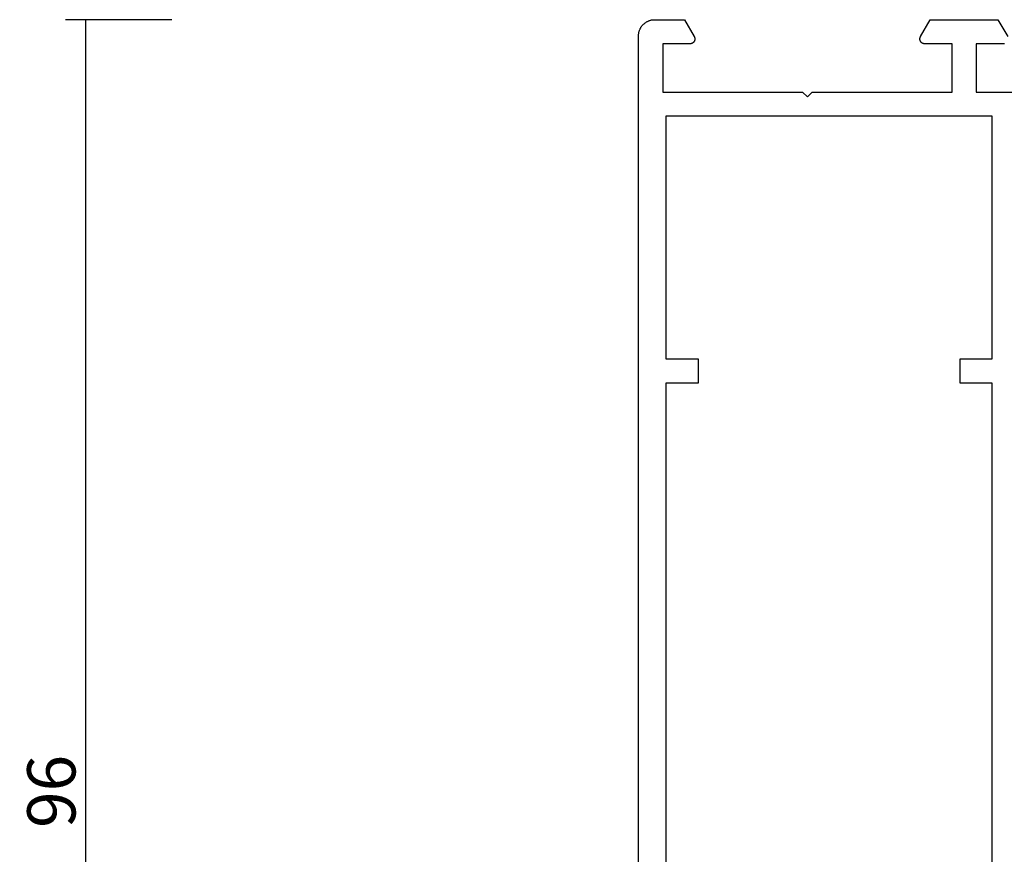
# Model space of a CAD drawing. Units: millimetres. Extents: x 0 to 6178, y -3021 to -50.
# Drawn here: x 5458 to 5519, y -572 to -520 of the extents above; entities that cross this region are included whole.
import ezdxf

# ---------------------------------------------------------------- set-up
doc = ezdxf.new("R2010")
doc.units = ezdxf.units.MM
doc.header["$PDMODE"] = 3
doc.header["$PDSIZE"] = -0.5
doc.layers.add('CrossSectionsDim', color=3, linetype='Continuous')
doc.layers.add('CrossSectionsProfils', color=7, linetype='Continuous')
doc.styles.add('CrossSection', font='simplex.shx', dxfattribs={"height": 3})
doc.dimstyles.new('CrossSection', dxfattribs={"dimtxt": 3, "dimasz": 3, "dimexe": 1.25, "dimexo": 0.625, "dimtad": 1, "dimdec": 1, "dimtxsty": 'CrossSection', "dimblk": 'NONE', "dimcen": 2.5, "dimclrd": 256, "dimclre": 256, "dimadec": 0, "dimazin": 2, "dimtfac": 1, "dimtdec": 4, "dimtofl": 0, "dimtmove": 0, "dimatfit": 3, "dimfxl": 1, "dimtolj": 1, "dimtzin": 0, "dimarcsym": 0})

# ---------------------------------------------------------------- blocks, each defined once
blk = doc.blocks.new('08_34127_X', base_point=(79.099, -73.082))
at = {"layer": 'CrossSectionsProfils', "flags": 128}
for points in [[(153.099, 28.018), (153.099, -72.082), (153.098, -72.115), (153.096, -72.148), (153.094, -72.18), (153.09, -72.213), (153.085, -72.245), (153.079, -72.277), (153.072, -72.309), (153.064, -72.341), (153.055, -72.372), (153.045, -72.404), (153.034, -72.434), (153.022, -72.465), (153.009, -72.495), (152.995, -72.524), (152.98, -72.554), (152.965, -72.582), (152.948, -72.61), (152.93, -72.638), (152.911, -72.665), (152.892, -72.691), (152.872, -72.717), (152.85, -72.741), (152.828, -72.766), (152.806, -72.789), (152.782, -72.812), (152.758, -72.834), (152.733, -72.855), (152.707, -72.875), (152.681, -72.895), (152.654, -72.914), (152.627, -72.931), (152.599, -72.948), (152.57, -72.964), (152.541, -72.979), (152.511, -72.993), (152.481, -73.006), (152.451, -73.018), (152.42, -73.029), (152.389, -73.039), (152.357, -73.048), (152.326, -73.056), (152.294, -73.063), (152.261, -73.069), (152.229, -73.074), (152.197, -73.077), (152.164, -73.08), (152.131, -73.082), (152.099, -73.082), (152.099, -73.082), (150.245, -73.082), (149.639, -72.032), (149.632, -72.021), (149.627, -72.009), (149.621, -71.997), (149.617, -71.985), (149.612, -71.972), (149.609, -71.96), (149.606, -71.947), (149.603, -71.934), (149.601, -71.921), (149.6, -71.908), (149.599, -71.895), (149.599, -71.882), (149.599, -71.869), (149.6, -71.856), (149.601, -71.843), (149.603, -71.83), (149.606, -71.817), (149.609, -71.804), (149.612, -71.792), (149.617, -71.78), (149.621, -71.767), (149.627, -71.755), (149.632, -71.744), (149.639, -71.732), (149.646, -71.721), (149.653, -71.71), (149.661, -71.7), (149.669, -71.689), (149.677, -71.679), (149.686, -71.67), (149.696, -71.661), (149.706, -71.652), (149.716, -71.644), (149.726, -71.636), (149.737, -71.629), (149.749, -71.622), (149.76, -71.616), (149.772, -71.61), (149.784, -71.605), (149.796, -71.6), (149.808, -71.596), (149.821, -71.592), (149.834, -71.589), (149.846, -71.587), (149.859, -71.585), (149.872, -71.583), (149.885, -71.582), (149.899, -71.582), (149.899, -71.582), (151.599, -71.582), (151.599, -68.582), (142.899, -68.582), (142.599, -68.282), (142.299, -68.582), (133.599, -68.582), (133.599, -71.582), (135.299, -71.582), (135.312, -71.582), (135.325, -71.583), (135.338, -71.585), (135.351, -71.587), (135.363, -71.589), (135.376, -71.592), (135.389, -71.596), (135.401, -71.6), (135.413, -71.605), (135.425, -71.61), (135.437, -71.616), (135.449, -71.622), (135.46, -71.629), (135.471, -71.636), (135.481, -71.644), (135.491, -71.652), (135.501, -71.661), (135.511, -71.67), (135.52, -71.679), (135.528, -71.689), (135.537, -71.7), (135.544, -71.71), (135.552, -71.721), (135.558, -71.732), (135.565, -71.744), (135.57, -71.755), (135.576, -71.767), (135.58, -71.78), (135.585, -71.792), (135.588, -71.804), (135.591, -71.817), (135.594, -71.83), (135.596, -71.843), (135.597, -71.856), (135.598, -71.869), (135.599, -71.882), (135.598, -71.895), (135.597, -71.908), (135.596, -71.921), (135.594, -71.934), (135.591, -71.947), (135.588, -71.96), (135.585, -71.972), (135.58, -71.985), (135.576, -71.997), (135.57, -72.009), (135.565, -72.021), (135.558, -72.032), (135.558, -72.032), (134.952, -73.082), (130.745, -73.082), (130.139, -72.032)], [(130.346, -71.587), (130.359, -71.585), (130.372, -71.583), (130.385, -71.582), (130.399, -71.582), (130.399, -71.582), (132.099, -71.582), (132.099, -68.582), (129.198, -68.582)], [(149.399, 6.418), (149.399, 7.918), (151.399, 7.918), (151.399, 23.018), (131.099, 23.018), (131.099, 7.918), (133.099, 7.918), (133.099, 6.418), (131.099, 6.418), (131.099, -50.482), (133.099, -50.482), (133.099, -51.982), (131.099, -51.982), (131.099, -67.082), (151.399, -67.082), (151.399, -51.982), (149.399, -51.982), (149.399, -50.482), (151.399, -50.482), (151.399, 6.418), (149.399, 6.418)]]:
    blk.add_lwpolyline(points, dxfattribs=at)
blk = doc.blocks.new('*D312')
at = {"layer": 'CrossSectionsDim', "lineweight": -2}
for p, q in [((-103.025, -520), (-109.65, -520)), ((-108.4, -520), (-108.4, -616)), ((-103.025, -616), (-109.65, -616))]:
    blk.add_line(p, q, dxfattribs=at)
at = {"layer": 'Defpoints', "color": 0}
for p in [(-102.4, -520), (-108.4, -616), (-102.4, -616)]:
    blk.add_point(p, dxfattribs=at)
at = {"layer": 'CrossSectionsDim', "color": 0, "insert": (-110.525, -568), "char_height": 3, "attachment_point": 5, "rotation": 90, "style": 'CrossSection'}
blk.add_mtext('\\A1;96', dxfattribs=at)
blk = doc.blocks.new('_NONE')
blk = doc.blocks.new('*D164')
at = {"layer": 'CrossSectionsDim', "lineweight": -2}
for p, q in [((5466.975, -520), (5460.35, -520)), ((5461.6, -520), (5461.6, -616)), ((5466.975, -616), (5460.35, -616))]:
    blk.add_line(p, q, dxfattribs=at)
at = {"layer": 'Defpoints', "color": 0}
for p in [(5467.6, -520), (5461.6, -616), (5467.6, -616)]:
    blk.add_point(p, dxfattribs=at)
at = {"layer": 'CrossSectionsDim', "color": 0, "insert": (5459.475, -568), "char_height": 3, "attachment_point": 5, "rotation": 90, "style": 'CrossSection'}
blk.add_mtext('\\A1;96', dxfattribs=at)
blk = doc.blocks.new('CS_1VERT1', base_point=(0, -520))
at = {"layer": 'CrossSectionsProfils', "rotation": 180}
blk.add_blockref('08_34127_X', (0, -520), dxfattribs=at)
at = {"layer": 'CrossSectionsDim'}
dim = blk.add_linear_dim(base=(-108.4, -616), p1=(-102.4, -520), p2=(-102.4, -616), angle=90, text='96', dimstyle='CrossSection', override={"dimpost": '<>'}, dxfattribs=at)
dim.commit()
dim.dimension.update_dxf_attribs({"geometry": '*D312', "text_midpoint": (-108.4, -568), "dimtype": 160})

msp = doc.modelspace()

# ---------------------------------------------------------------- block references
msp.add_blockref('CS_1VERT1', (5570, -520))
at = {"layer": 'CrossSectionsProfils', "rotation": 180}
msp.add_blockref('08_34127_X', (5570, -520), dxfattribs=at)

# ---------------------------------------------------------------- dimensions: what is measured, and where the dimension line sits
at = {"layer": 'CrossSectionsDim'}
dim = msp.add_linear_dim(base=(5461.6, -616), p1=(5467.6, -520), p2=(5467.6, -616), angle=90, text='96', dimstyle='CrossSection', override={"dimpost": '<>'}, dxfattribs=at)
dim.commit()
dim.dimension.update_dxf_attribs({"geometry": '*D164', "text_midpoint": (5461.6, -568), "dimtype": 160})

doc.saveas('drawing.dxf')
